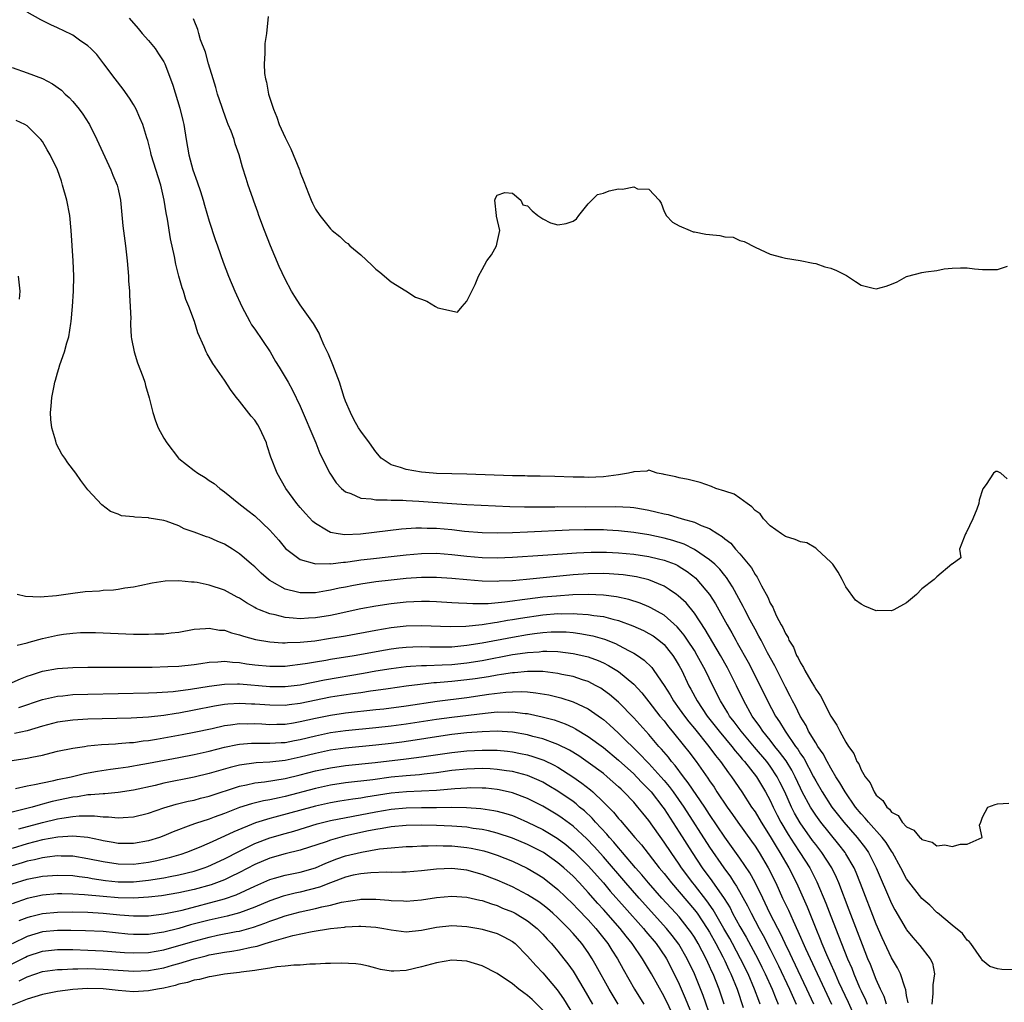
# Model space of a CAD drawing. Units: inches. Extents: x 2568000 to 2571000, y 1506000 to 1509000.
# Drawn here: x 2568936 to 2569066, y 1506703 to 1506833 of the extents above; entities that cross this region are included whole.
import ezdxf

# ---------------------------------------------------------------- set-up
doc = ezdxf.new("R2010")
doc.units = ezdxf.units.IN
doc.header["$MEASUREMENT"] = 0
doc.layers.add('LD25681506_2ft', color=80, linetype='Continuous')

msp = doc.modelspace()

# ---------------------------------------------------------------- linework, layer by layer
at = {"layer": 'LD25681506_2ft'}
for points, elevation in [([(2569067, 1506707.54), (2569065.57, 1506707.57), (2569065, 1506707.67), (2569063.97, 1506707.97), (2569063, 1506708.79), (2569062.91, 1506708.91), (2569062.89, 1506709), (2569061.48, 1506711), (2569061.26, 1506711.26), (2569061, 1506711.45), (2569060.35, 1506712.35), (2569059, 1506713.41), (2569057.06, 1506715.06), (2569057, 1506715.1), (2569056.05, 1506716.05), (2569055, 1506716.95), (2569053, 1506719.55), (2569052.25, 1506721), (2569051.13, 1506723), (2569051, 1506723.18), (2569050.31, 1506724.31), (2569049.77, 1506725), (2569047.96, 1506727), (2569047.54, 1506727.54), (2569047, 1506728.09), (2569046.26, 1506729), (2569044.88, 1506731), (2569044.2, 1506732.2), (2569043.68, 1506733), (2569043, 1506734.13), (2569042.52, 1506735), (2569042, 1506736), (2569041.29, 1506737), (2569041, 1506737.46), (2569040.07, 1506739), (2569039.73, 1506739.73), (2569038.94, 1506741), (2569038.32, 1506742.32), (2569037.94, 1506743), (2569037.63, 1506743.63), (2569037, 1506744.79), (2569035.6, 1506747.6), (2569034.66, 1506749.34), (2569033.79, 1506751), (2569033.52, 1506751.52), (2569033, 1506752.45), (2569032.37, 1506753.63), (2569031.66, 1506755), (2569031.45, 1506755.45), (2569030.03, 1506758.03), (2569029.24, 1506759.24), (2569029, 1506759.52), (2569028.35, 1506760.35), (2569027.69, 1506761), (2569027, 1506761.6), (2569025, 1506762.95), (2569023.64, 1506763.64), (2569022.14, 1506764.14), (2569021, 1506764.46), (2569019, 1506764.88), (2569017, 1506765.2), (2569015, 1506765.42), (2569013.51, 1506765.51), (2569013, 1506765.53), (2569010.45, 1506765.55), (2569008.49, 1506765.51), (2569003, 1506765.24), (2569001, 1506765.16), (2568999, 1506765.1), (2568997, 1506765.14), (2568994.66, 1506765.34), (2568993, 1506765.54), (2568991, 1506765.72), (2568989.73, 1506765.73), (2568989, 1506765.76), (2568988.25, 1506765.75), (2568986.38, 1506765.62), (2568984.58, 1506765.42), (2568980.96, 1506764.96), (2568978.87, 1506764.87), (2568977.99, 1506765), (2568977, 1506765.18), (2568976.49, 1506765.51), (2568975, 1506766.37), (2568974.65, 1506766.65), (2568973.69, 1506767.69), (2568973, 1506768.49), (2568972.57, 1506769), (2568971.11, 1506771), (2568969.96, 1506773), (2568969.14, 1506775.14), (2568968.64, 1506776.64), (2568968.54, 1506777), (2568967.65, 1506779), (2568967.41, 1506779.41), (2568967, 1506780), (2568966.55, 1506780.55), (2568965, 1506782.52), (2568964.58, 1506783), (2568963.9, 1506783.9), (2568963, 1506785.27), (2568961.48, 1506787.48), (2568961, 1506788.31), (2568960.73, 1506788.73), (2568960.59, 1506789), (2568960.33, 1506789.67), (2568959.51, 1506791.51), (2568959.06, 1506793), (2568958.32, 1506795), (2568957.93, 1506795.93), (2568957.59, 1506797), (2568957.43, 1506797.43), (2568956.99, 1506799), (2568956.59, 1506800.59), (2568956.4, 1506801.6), (2568955.9, 1506803.9), (2568955.49, 1506806.51), (2568955.34, 1506807.34), (2568955.08, 1506809), (2568954.62, 1506811), (2568953.36, 1506815), (2568953.3, 1506815.3), (2568952.89, 1506816.89), (2568952.77, 1506817.23), (2568952.24, 1506819), (2568951.87, 1506819.87), (2568951.36, 1506821), (2568951, 1506821.64), (2568950.47, 1506822.47), (2568949.64, 1506823.64), (2568948.58, 1506825), (2568947.12, 1506827), (2568946.19, 1506828.19), (2568945.39, 1506829), (2568945, 1506829.36), (2568943.89, 1506830.11), (2568943, 1506830.74), (2568942.83, 1506830.83), (2568941, 1506831.73), (2568940.12, 1506832.12), (2568938.79, 1506832.79), (2568937, 1506833.8)], 10096), ([(2568950.45, 1506833), (2568951.64, 1506831.64), (2568952.14, 1506831), (2568953, 1506830.04), (2568953.85, 1506829), (2568954.32, 1506828.32), (2568955, 1506827.26), (2568955.14, 1506827), (2568955.91, 1506825), (2568956.19, 1506824.19), (2568957.13, 1506821.13), (2568957.53, 1506819.53), (2568957.64, 1506819), (2568957.95, 1506817), (2568958.3, 1506815), (2568958.86, 1506813), (2568959.43, 1506811.43), (2568959.85, 1506810.15), (2568960.21, 1506809), (2568960.37, 1506808.37), (2568961, 1506806.26), (2568961.8, 1506803.8), (2568962.09, 1506803), (2568962.83, 1506800.83), (2568963.55, 1506799), (2568964.39, 1506797), (2568965.29, 1506795), (2568966.35, 1506793), (2568966.58, 1506792.58), (2568967, 1506791.99), (2568969.02, 1506789), (2568969.76, 1506787.76), (2568970.24, 1506787), (2568971.41, 1506785), (2568971.98, 1506783.98), (2568973, 1506781.86), (2568975.05, 1506777), (2568975.61, 1506775.61), (2568976.9, 1506773), (2568977.76, 1506771.76), (2568978.44, 1506771), (2568979, 1506770.54), (2568979.68, 1506770.32), (2568981, 1506769.71), (2568982.36, 1506769.64), (2568983, 1506769.49), (2568984.49, 1506769.51), (2568985, 1506769.45), (2568986.56, 1506769.44), (2568987, 1506769.41), (2568988.66, 1506769.34), (2568993, 1506769), (2568995, 1506768.88), (2569000.64, 1506768.64), (2569002.59, 1506768.59), (2569004.57, 1506768.57), (2569006.59, 1506768.59), (2569007, 1506768.6), (2569010.58, 1506768.58), (2569014.61, 1506768.61), (2569016.52, 1506768.52), (2569017, 1506768.47), (2569018.27, 1506768.27), (2569019, 1506768.13), (2569019.93, 1506767.93), (2569021, 1506767.66), (2569021.55, 1506767.55), (2569023.4, 1506767), (2569025, 1506766.54), (2569025.89, 1506766.11), (2569027, 1506765.7), (2569028.08, 1506765), (2569028.67, 1506764.67), (2569029, 1506764.36), (2569029.79, 1506763.79), (2569030.42, 1506763), (2569031, 1506762.38), (2569032.53, 1506760.53), (2569033, 1506759.66), (2569033.3, 1506759.3), (2569033.85, 1506758.15), (2569034.68, 1506756.68), (2569035, 1506755.89), (2569035.35, 1506755.35), (2569035.47, 1506755), (2569035.83, 1506754.17), (2569036.45, 1506753), (2569036.66, 1506752.66), (2569037, 1506751.86), (2569037.35, 1506751.35), (2569037.46, 1506751), (2569038.06, 1506750.06), (2569038.49, 1506749), (2569038.68, 1506748.68), (2569039, 1506747.99), (2569039.41, 1506747.41), (2569039.59, 1506747), (2569040.36, 1506745.64), (2569040.84, 1506744.84), (2569041, 1506744.53), (2569041.64, 1506743.64), (2569043, 1506740.97), (2569043.8, 1506739.8), (2569044.2, 1506739), (2569045, 1506737.54), (2569045.34, 1506737), (2569046.05, 1506736.05), (2569046.45, 1506735), (2569046.68, 1506734.68), (2569047, 1506733.89), (2569047.52, 1506733), (2569048.18, 1506732.18), (2569048.7, 1506731), (2569049, 1506730.57), (2569049.88, 1506729.88), (2569050.38, 1506729), (2569050.73, 1506728.73), (2569051, 1506728.34), (2569051.87, 1506727.87), (2569052.42, 1506727), (2569053, 1506726.37), (2569053.94, 1506725.94), (2569054.73, 1506725), (2569054.88, 1506724.88), (2569055, 1506724.72), (2569056.37, 1506724.37), (2569057, 1506723.9), (2569058.02, 1506724.02), (2569059, 1506723.81), (2569060.11, 1506724.11), (2569061, 1506724.09), (2569062.95, 1506725), (2569062.63, 1506726.63), (2569062.79, 1506727), (2569063, 1506727.66), (2569063.73, 1506729), (2569064.66, 1506729.34), (2569065, 1506729.42), (2569066.47, 1506729.53)], 10094), ([(2569066.25, 1506772.25), (2569065.44, 1506773), (2569065, 1506773.22), (2569064.78, 1506773.22), (2569064.44, 1506773), (2569063.51, 1506771.51), (2569063.06, 1506770.94), (2569062.55, 1506769.45), (2569062.52, 1506769), (2569062.28, 1506768.28), (2569061.73, 1506767), (2569060.84, 1506765.16), (2569060.78, 1506765), (2569060.59, 1506764.59), (2569059.97, 1506763), (2569060.15, 1506761.85), (2569059, 1506761.04), (2569058.98, 1506761), (2569057, 1506759.35), (2569056.63, 1506759), (2569055, 1506757.75), (2569054.31, 1506757), (2569053, 1506755.93), (2569051.3, 1506755), (2569051, 1506754.88), (2569049.11, 1506754.89), (2569049, 1506754.88), (2569047.49, 1506755.49), (2569047, 1506755.74), (2569046.27, 1506756.27), (2569045, 1506758.04), (2569044.5, 1506759), (2569043.98, 1506759.98), (2569043.28, 1506761), (2569043, 1506761.29), (2569041.15, 1506763), (2569041.08, 1506763.08), (2569041, 1506763.11), (2569039.82, 1506763.82), (2569039, 1506763.97), (2569038.29, 1506764.29), (2569037, 1506764.66), (2569036.48, 1506765), (2569035, 1506766.06), (2569034.1, 1506767), (2569033.67, 1506767.67), (2569033, 1506768.11), (2569032.59, 1506768.59), (2569031.95, 1506769), (2569031, 1506769.7), (2569030.23, 1506770.23), (2569029, 1506770.65), (2569027.84, 1506771), (2569027.28, 1506771.28), (2569025.78, 1506771.78), (2569024.18, 1506772.18), (2569023, 1506772.38), (2569022.54, 1506772.54), (2569021, 1506772.83), (2569020.88, 1506772.88), (2569020.11, 1506773), (2569019, 1506773.39), (2569018.74, 1506773.26), (2569017, 1506773.21), (2569016.86, 1506773.14), (2569016.3, 1506773), (2569015, 1506772.81), (2569013, 1506772.54), (2569011, 1506772.46), (2569010.48, 1506772.48), (2569009, 1506772.5), (2569006.59, 1506772.59), (2569004.64, 1506772.64), (2569003, 1506772.63), (2569002.65, 1506772.65), (2569001, 1506772.66), (2568995, 1506772.89), (2568993, 1506772.92), (2568991, 1506772.97), (2568990.54, 1506773), (2568989, 1506773.15), (2568987, 1506773.49), (2568986.23, 1506773.77), (2568985, 1506774.13), (2568983.7, 1506775), (2568983, 1506775.82), (2568982.15, 1506777), (2568981, 1506778.54), (2568980.69, 1506779), (2568980.09, 1506780.09), (2568979.62, 1506781), (2568979, 1506782.49), (2568978.82, 1506783), (2568978.18, 1506785), (2568977.32, 1506787.32), (2568976.72, 1506788.72), (2568976.17, 1506789.83), (2568975.66, 1506791), (2568975.49, 1506791.49), (2568974.75, 1506792.75), (2568973, 1506795.19), (2568972.29, 1506796.29), (2568971.86, 1506797), (2568971, 1506798.58), (2568970.25, 1506800.25), (2568969.08, 1506803), (2568968.29, 1506805), (2568967.54, 1506807), (2568967.41, 1506807.41), (2568966.89, 1506808.89), (2568966.74, 1506809.26), (2568966.13, 1506811), (2568965.88, 1506811.88), (2568965.37, 1506813.37), (2568964.96, 1506815), (2568964.44, 1506816.44), (2568964.3, 1506817), (2568963.91, 1506818.09), (2568963.52, 1506819), (2568963.35, 1506819.35), (2568962.82, 1506820.82), (2568962.66, 1506821.34), (2568962.11, 1506823), (2568961.86, 1506823.86), (2568961.5, 1506825), (2568960.91, 1506827), (2568960.52, 1506828.52), (2568959.87, 1506830.13), (2568959.62, 1506831), (2568959.52, 1506831.52), (2568959, 1506832.69), (2568958.92, 1506832.92)], 10092), ([(2568968.79, 1506833.21), (2568968.54, 1506831), (2568968.35, 1506829.65), (2568968.32, 1506829), (2568968.35, 1506828.35), (2568968.24, 1506827), (2568968.31, 1506825.69), (2568968.42, 1506825), (2568968.55, 1506824.55), (2568968.83, 1506823), (2568969.46, 1506821), (2568969.93, 1506819.93), (2568970.23, 1506819), (2568971, 1506817.26), (2568971.78, 1506815.78), (2568972.89, 1506813), (2568973, 1506812.66), (2568973.46, 1506811.46), (2568974.11, 1506809.89), (2568974.44, 1506809), (2568974.61, 1506808.61), (2568975, 1506807.82), (2568975.58, 1506807), (2568977, 1506805.21), (2568977.24, 1506805), (2568978.21, 1506804.21), (2568979, 1506803.48), (2568979.29, 1506803.29), (2568979.56, 1506803), (2568981, 1506801.78), (2568982.46, 1506800.46), (2568983, 1506799.93), (2568983.52, 1506799.52), (2568985, 1506798.22), (2568986.94, 1506797.06), (2568988.22, 1506796.22), (2568989, 1506795.94), (2568989.71, 1506795.71), (2568990.85, 1506795), (2568991.17, 1506794.83), (2568993.75, 1506794.25), (2568994.36, 1506795), (2568995, 1506795.69), (2568995.66, 1506797), (2568996.09, 1506797.91), (2568996.53, 1506799), (2568997, 1506799.88), (2568997.63, 1506801), (2568998.22, 1506801.78), (2568998.89, 1506803), (2568999, 1506803.41), (2568999.34, 1506805), (2568998.9, 1506806.9), (2568998.91, 1506807), (2568998.68, 1506809), (2568998.75, 1506809.25), (2568999, 1506809.65), (2568999.99, 1506810.01), (2569001, 1506809.91), (2569002.12, 1506809), (2569002.39, 1506808.39), (2569003, 1506808.25), (2569003.6, 1506807.6), (2569004.36, 1506807), (2569005, 1506806.53), (2569006.03, 1506806.03), (2569007, 1506805.75), (2569008.09, 1506805.91), (2569009, 1506806.25), (2569009.46, 1506806.54), (2569009.77, 1506807), (2569011, 1506808.52), (2569011.46, 1506809), (2569012.24, 1506809.75), (2569013, 1506809.95), (2569013.78, 1506810.22), (2569015, 1506810.49), (2569015.54, 1506810.46), (2569017, 1506810.75), (2569017.49, 1506810.51), (2569019, 1506810.44), (2569020.34, 1506809), (2569020.61, 1506808.61), (2569021, 1506807.53), (2569021.19, 1506807.19), (2569021.26, 1506807), (2569022.1, 1506806.1), (2569023, 1506805.62), (2569024.46, 1506805), (2569024.85, 1506804.85), (2569025, 1506804.85), (2569026.53, 1506804.53), (2569027, 1506804.47), (2569028.36, 1506804.36), (2569029, 1506804.16), (2569030.12, 1506804.12), (2569031, 1506803.69), (2569031.57, 1506803.57), (2569033, 1506802.79), (2569035, 1506801.87), (2569036.5, 1506801.5), (2569037, 1506801.34), (2569038.95, 1506801.05), (2569040.68, 1506800.68), (2569041, 1506800.66), (2569042.23, 1506800.23), (2569043, 1506800.06), (2569043.74, 1506799.74), (2569045.07, 1506799.07), (2569046.26, 1506798.27), (2569047, 1506797.81), (2569048.6, 1506797.4), (2569049, 1506797.31), (2569050.32, 1506797.68), (2569051, 1506797.93), (2569051.76, 1506798.24), (2569053, 1506798.95), (2569053.16, 1506799), (2569055, 1506799.45), (2569055.55, 1506799.55), (2569057, 1506799.74), (2569057.95, 1506799.95), (2569059, 1506800.06), (2569060.1, 1506800.1), (2569061, 1506800.09), (2569061.94, 1506799.94), (2569063, 1506799.85), (2569063.88, 1506799.88), (2569065, 1506799.85), (2569066.32, 1506800.32)], 10090), ([(2568935, 1506826.48), (2568937, 1506825.8), (2568939, 1506825.03), (2568940.34, 1506824.34), (2568941.51, 1506823.51), (2568942.02, 1506823), (2568942.54, 1506822.54), (2568943, 1506822.02), (2568943.85, 1506821), (2568944.33, 1506820.33), (2568945.12, 1506819.12), (2568945.19, 1506819), (2568946.18, 1506817), (2568946.42, 1506816.42), (2568948.02, 1506813), (2568948.29, 1506812.29), (2568948.87, 1506811), (2568949, 1506810.45), (2568949.29, 1506809), (2568949.62, 1506805.62), (2568949.94, 1506803), (2568950.16, 1506801), (2568950.34, 1506799), (2568950.37, 1506798.37), (2568950.49, 1506797), (2568950.48, 1506796.48), (2568950.59, 1506795), (2568950.64, 1506793.36), (2568950.61, 1506793), (2568950.61, 1506792.61), (2568950.69, 1506791), (2568950.73, 1506790.73), (2568951.08, 1506789), (2568951.56, 1506787.56), (2568952.23, 1506785.77), (2568952.49, 1506785), (2568952.59, 1506784.59), (2568953.07, 1506782.93), (2568953.55, 1506781), (2568953.91, 1506779.91), (2568954.26, 1506779), (2568955, 1506777.65), (2568955.39, 1506777), (2568956.93, 1506775), (2568957, 1506774.94), (2568959, 1506773.38), (2568959.52, 1506773), (2568960.46, 1506772.46), (2568961, 1506772.07), (2568961.64, 1506771.64), (2568962.38, 1506771), (2568963, 1506770.57), (2568964.89, 1506769), (2568966.1, 1506768.1), (2568967, 1506767.4), (2568969, 1506765.51), (2568970.17, 1506764.17), (2568971.08, 1506763.08), (2568973, 1506761.63), (2568974.89, 1506761.11), (2568975, 1506761.07), (2568976.91, 1506761.09), (2568977, 1506761.07), (2568978.7, 1506761.3), (2568979, 1506761.3), (2568980.48, 1506761.52), (2568981, 1506761.57), (2568982.27, 1506761.73), (2568985, 1506762.05), (2568987, 1506762.27), (2568989, 1506762.43), (2568991, 1506762.45), (2568993, 1506762.31), (2568995, 1506762.07), (2568997, 1506761.89), (2568999, 1506761.86), (2569001, 1506761.94), (2569005, 1506762.2), (2569007.6, 1506762.4), (2569009.47, 1506762.53), (2569011.4, 1506762.6), (2569013, 1506762.61), (2569013.41, 1506762.59), (2569015, 1506762.51), (2569017, 1506762.33), (2569019, 1506762.04), (2569020.27, 1506761.73), (2569021, 1506761.56), (2569022.45, 1506761), (2569022.83, 1506760.83), (2569023, 1506760.73), (2569024.05, 1506760.05), (2569025.17, 1506759.17), (2569025.34, 1506759), (2569027, 1506757), (2569027.78, 1506755.78), (2569029.34, 1506753), (2569029.95, 1506751.95), (2569030.46, 1506751), (2569030.66, 1506750.66), (2569032.09, 1506748.09), (2569033.66, 1506745), (2569034.64, 1506743), (2569035.71, 1506741), (2569036.24, 1506740.24), (2569036.96, 1506739), (2569038.35, 1506737), (2569038.63, 1506736.63), (2569039, 1506736.02), (2569039.43, 1506735.43), (2569040.73, 1506733), (2569041, 1506732.47), (2569041.84, 1506731), (2569043.15, 1506729), (2569044.71, 1506727), (2569046.47, 1506725), (2569047.58, 1506723.58), (2569047.98, 1506723), (2569049, 1506721), (2569051, 1506716.28), (2569051.44, 1506715.44), (2569052.92, 1506712.92), (2569053, 1506712.79), (2569053.81, 1506711.81), (2569054.74, 1506710.74), (2569056.11, 1506709), (2569056.41, 1506708.41), (2569056.67, 1506707), (2569056.44, 1506705.56), (2569056.46, 1506705), (2569056.44, 1506704.44), (2569056.32, 1506703)], 10098), ([(2569053.18, 1506703.18), (2569053, 1506704.15), (2569052.89, 1506704.89), (2569052.74, 1506705.26), (2569052.2, 1506707), (2569051.79, 1506707.79), (2569051, 1506709.1), (2569049.77, 1506711.77), (2569049, 1506713.55), (2569046.92, 1506718.92), (2569046.35, 1506720.35), (2569046.06, 1506721), (2569045, 1506722.85), (2569044.91, 1506723), (2569044.07, 1506724.07), (2569041.69, 1506727), (2569041, 1506727.94), (2569040.57, 1506728.57), (2569040.31, 1506729), (2569039.23, 1506731), (2569039, 1506731.47), (2569038.3, 1506733), (2569037.86, 1506733.86), (2569037.1, 1506735.1), (2569036.25, 1506736.25), (2569035.63, 1506737), (2569035, 1506737.83), (2569034.04, 1506739), (2569033.63, 1506739.63), (2569032.64, 1506741), (2569031.51, 1506743), (2569030.54, 1506745), (2569029.35, 1506747.35), (2569028.43, 1506749), (2569026.42, 1506752.42), (2569025, 1506754.54), (2569023.9, 1506755.9), (2569022.86, 1506756.86), (2569022.64, 1506757), (2569021.69, 1506757.69), (2569021, 1506758.1), (2569019, 1506758.96), (2569017.35, 1506759.35), (2569015.61, 1506759.61), (2569015, 1506759.67), (2569013.76, 1506759.76), (2569013, 1506759.79), (2569011, 1506759.76), (2569009, 1506759.62), (2569002.87, 1506759), (2569001, 1506758.84), (2568999.24, 1506758.76), (2568999, 1506758.73), (2568997, 1506758.76), (2568995, 1506758.94), (2568993, 1506759.15), (2568991, 1506759.28), (2568989, 1506759.26), (2568987, 1506759.13), (2568985, 1506758.92), (2568983, 1506758.68), (2568981, 1506758.37), (2568979.83, 1506758.17), (2568979, 1506757.99), (2568978.16, 1506757.84), (2568977, 1506757.57), (2568976.49, 1506757.51), (2568975, 1506757.25), (2568973.23, 1506757.23), (2568973, 1506757.24), (2568972.65, 1506757.35), (2568971, 1506757.74), (2568969.29, 1506758.71), (2568969, 1506758.86), (2568968.81, 1506759), (2568967.85, 1506759.85), (2568967, 1506760.68), (2568966.6, 1506761), (2568965, 1506762.4), (2568964.09, 1506763), (2568963, 1506763.67), (2568962.05, 1506764.05), (2568961, 1506764.54), (2568960.63, 1506764.63), (2568959, 1506765.26), (2568957.69, 1506765.69), (2568957, 1506766.06), (2568955.32, 1506766.68), (2568955, 1506766.77), (2568953.09, 1506767.09), (2568953, 1506767.12), (2568951.21, 1506767.21), (2568951, 1506767.28), (2568949.41, 1506767.41), (2568949, 1506767.61), (2568947.96, 1506767.96), (2568946.84, 1506768.84), (2568945, 1506770.84), (2568944.05, 1506772.05), (2568943.42, 1506773), (2568942.36, 1506774.36), (2568941.96, 1506775), (2568941.54, 1506775.54), (2568940.84, 1506776.84), (2568940.75, 1506777.25), (2568940.25, 1506779), (2568940.11, 1506780.11), (2568940.07, 1506781), (2568940.17, 1506781.83), (2568940.24, 1506783), (2568940.54, 1506784.54), (2568940.65, 1506785), (2568940.74, 1506785.26), (2568941, 1506786.26), (2568941.18, 1506786.82), (2568941.31, 1506787.31), (2568941.93, 1506789), (2568942.2, 1506790.2), (2568942.47, 1506791), (2568942.73, 1506792.73), (2568942.79, 1506793), (2568942.98, 1506795), (2568943.11, 1506797), (2568943.12, 1506799), (2568943.04, 1506801), (2568942.81, 1506805), (2568942.61, 1506807), (2568942.21, 1506809), (2568941.66, 1506811), (2568941.5, 1506811.5), (2568940.99, 1506812.99), (2568940, 1506815), (2568939.64, 1506815.64), (2568939, 1506816.73), (2568938.79, 1506817), (2568937, 1506818.8), (2568936.68, 1506819), (2568935.53, 1506819.53)], 10100), ([(2568935.96, 1506795.96), (2568936.06, 1506797), (2568935.83, 1506799)], 10102), ([(2569050.36, 1506703), (2569050.04, 1506704.04), (2569049.57, 1506705), (2569049, 1506706.28), (2569048.23, 1506708.23), (2569047.9, 1506709), (2569047.17, 1506710.83), (2569045.42, 1506715.42), (2569044.04, 1506719), (2569043.73, 1506719.73), (2569043.11, 1506721), (2569041.83, 1506723), (2569041, 1506724.06), (2569040.6, 1506724.6), (2569038.94, 1506726.94), (2569038.21, 1506728.21), (2569037.82, 1506729), (2569036.92, 1506731), (2569036.29, 1506732.29), (2569035.92, 1506733), (2569035, 1506734.4), (2569034.54, 1506735), (2569032.91, 1506736.91), (2569031.15, 1506739), (2569030.24, 1506740.24), (2569029.65, 1506741), (2569029.42, 1506741.42), (2569028.43, 1506743), (2569027.42, 1506745), (2569026.46, 1506747), (2569025.38, 1506749), (2569025, 1506749.62), (2569024.1, 1506751), (2569023.66, 1506751.66), (2569023, 1506752.46), (2569022.75, 1506752.75), (2569021, 1506754.28), (2569019.26, 1506755.26), (2569019, 1506755.39), (2569017.87, 1506755.87), (2569016.37, 1506756.37), (2569014.73, 1506756.73), (2569013, 1506756.95), (2569011, 1506757.03), (2569008.97, 1506756.97), (2569006.82, 1506756.82), (2569005, 1506756.65), (2569003, 1506756.41), (2569002.3, 1506756.3), (2569001, 1506756.14), (2569000, 1506756), (2568997.81, 1506755.81), (2568995.77, 1506755.77), (2568995, 1506755.82), (2568993.87, 1506755.87), (2568993, 1506755.94), (2568991, 1506756.05), (2568990.08, 1506756.08), (2568989, 1506756.09), (2568987, 1506755.99), (2568985, 1506755.79), (2568983, 1506755.49), (2568981, 1506755.11), (2568977.63, 1506754.37), (2568977, 1506754.25), (2568975, 1506753.93), (2568974.11, 1506753.89), (2568973, 1506753.8), (2568972.09, 1506753.91), (2568971, 1506753.97), (2568969.68, 1506754.32), (2568969, 1506754.45), (2568967.62, 1506755), (2568967.19, 1506755.19), (2568967, 1506755.31), (2568965.91, 1506755.91), (2568965, 1506756.52), (2568964.68, 1506756.68), (2568963, 1506757.58), (2568961, 1506758.26), (2568959.41, 1506758.59), (2568959, 1506758.65), (2568958.65, 1506758.65), (2568957, 1506758.83), (2568955.21, 1506758.79), (2568953.47, 1506758.53), (2568951.84, 1506758.16), (2568951, 1506758), (2568949.85, 1506757.85), (2568949, 1506757.69), (2568948.39, 1506757.61), (2568947, 1506757.53), (2568946.52, 1506757.48), (2568944.64, 1506757.36), (2568943, 1506757.15), (2568940.86, 1506756.86), (2568938.68, 1506756.68), (2568936.76, 1506756.76), (2568935.65, 1506757)], 10102), ([(2568935.65, 1506750.35), (2568937, 1506750.66), (2568937.25, 1506750.75), (2568939, 1506751.2), (2568941, 1506751.66), (2568941.79, 1506751.79), (2568943, 1506751.94), (2568944, 1506752), (2568945, 1506752.02), (2568945.99, 1506751.99), (2568949, 1506751.86), (2568951, 1506751.79), (2568951.8, 1506751.8), (2568953, 1506751.77), (2568953.82, 1506751.82), (2568955, 1506751.84), (2568955.98, 1506751.98), (2568957, 1506752.07), (2568959, 1506752.43), (2568960.52, 1506752.52), (2568961, 1506752.59), (2568962.34, 1506752.34), (2568963, 1506752.3), (2568963.96, 1506751.96), (2568965, 1506751.72), (2568965.52, 1506751.52), (2568967.1, 1506751.1), (2568969, 1506750.78), (2568970.65, 1506750.65), (2568971, 1506750.66), (2568971.31, 1506750.69), (2568973, 1506750.72), (2568974.93, 1506750.93), (2568977, 1506751.25), (2568979, 1506751.59), (2568983, 1506752.34), (2568985, 1506752.67), (2568987, 1506752.88), (2568989, 1506752.93), (2568992.8, 1506752.8), (2568994.86, 1506752.86), (2568997, 1506753.08), (2568998.65, 1506753.35), (2568999, 1506753.38), (2569000.36, 1506753.64), (2569001, 1506753.72), (2569002.08, 1506753.92), (2569005, 1506754.35), (2569007, 1506754.51), (2569007.51, 1506754.49), (2569009, 1506754.52), (2569009.54, 1506754.46), (2569011, 1506754.39), (2569011.75, 1506754.25), (2569013, 1506754.1), (2569014.25, 1506753.75), (2569015, 1506753.58), (2569016.89, 1506752.9), (2569018.27, 1506752.27), (2569019, 1506751.9), (2569019.55, 1506751.55), (2569020.31, 1506751), (2569021, 1506750.41), (2569021.65, 1506749.65), (2569022.15, 1506749), (2569022.48, 1506748.48), (2569023, 1506747.61), (2569023.33, 1506747), (2569024.27, 1506745), (2569024.54, 1506744.54), (2569025.35, 1506743), (2569026.7, 1506741), (2569028.26, 1506739), (2569029.93, 1506737), (2569030.39, 1506736.39), (2569031, 1506735.71), (2569031.32, 1506735.32), (2569031.6, 1506735), (2569033.19, 1506733), (2569034.39, 1506731), (2569035, 1506729.87), (2569035.39, 1506729), (2569035.93, 1506727.93), (2569036.42, 1506727), (2569037.38, 1506725.38), (2569038.15, 1506724.15), (2569038.92, 1506723), (2569040.21, 1506721), (2569041.16, 1506719.16), (2569042.34, 1506716.34), (2569043, 1506714.61), (2569044.02, 1506712.02), (2569044.41, 1506711), (2569045.2, 1506709), (2569045.75, 1506707.75), (2569046.04, 1506707), (2569046.8, 1506705.2), (2569047, 1506704.75), (2569047.57, 1506703.57), (2569047.79, 1506703)], 10104), ([(2568935, 1506745.4), (2568936.11, 1506745.89), (2568937, 1506746.25), (2568937.55, 1506746.45), (2568939, 1506746.9), (2568941, 1506747.26), (2568943, 1506747.39), (2568945, 1506747.42), (2568951.44, 1506747.44), (2568953.46, 1506747.46), (2568955.52, 1506747.52), (2568957, 1506747.58), (2568959, 1506747.79), (2568959.91, 1506747.91), (2568961, 1506748.08), (2568962.13, 1506748.13), (2568963, 1506748.21), (2568964.09, 1506748.09), (2568965, 1506748.05), (2568965.9, 1506747.9), (2568967, 1506747.76), (2568969, 1506747.56), (2568971, 1506747.59), (2568971.65, 1506747.65), (2568973, 1506747.82), (2568973.96, 1506747.96), (2568975, 1506748.16), (2568976.38, 1506748.38), (2568977, 1506748.5), (2568980.1, 1506749), (2568984.27, 1506749.73), (2568985, 1506749.85), (2568986.02, 1506749.98), (2568987, 1506750.09), (2568987.87, 1506750.13), (2568989, 1506750.16), (2568990.12, 1506750.12), (2568991, 1506750.11), (2568991.87, 1506750.13), (2568993, 1506750.13), (2568993.78, 1506750.22), (2568995, 1506750.33), (2568997, 1506750.65), (2569001, 1506751.4), (2569003, 1506751.76), (2569003.89, 1506751.89), (2569005, 1506752.03), (2569006.1, 1506752.1), (2569007, 1506752.12), (2569008.08, 1506752.08), (2569009, 1506752.01), (2569009.9, 1506751.9), (2569011.59, 1506751.59), (2569013.14, 1506751.14), (2569014.58, 1506750.58), (2569015, 1506750.36), (2569016.4, 1506749.6), (2569017, 1506749.3), (2569017.48, 1506749), (2569018.38, 1506748.38), (2569019.38, 1506747.38), (2569019.66, 1506747), (2569021, 1506745.02), (2569021.79, 1506743.79), (2569022.24, 1506743), (2569023, 1506741.96), (2569023.68, 1506741), (2569024.25, 1506740.25), (2569025, 1506739.36), (2569026.92, 1506737), (2569027.8, 1506735.8), (2569028.45, 1506735), (2569029.5, 1506733.5), (2569029.89, 1506733), (2569031.25, 1506731), (2569032.55, 1506729), (2569033, 1506728.35), (2569033.8, 1506727), (2569035, 1506725.11), (2569035.78, 1506723.78), (2569036.27, 1506723), (2569037.44, 1506721), (2569038.46, 1506719), (2569038.63, 1506718.63), (2569039.86, 1506715.86), (2569041.01, 1506713), (2569041.6, 1506711.6), (2569041.83, 1506711), (2569042.42, 1506709.58), (2569043, 1506708.28), (2569043.41, 1506707.41), (2569043.57, 1506707), (2569044.03, 1506705.97), (2569045.28, 1506703.28), (2569046.28, 1506701)], 10106), ([(2568935.89, 1506742.11), (2568939, 1506743.18), (2568941, 1506743.63), (2568941.68, 1506743.68), (2568943, 1506743.82), (2568945, 1506743.89), (2568953, 1506744.06), (2568954.1, 1506744.1), (2568956.24, 1506744.24), (2568958.53, 1506744.53), (2568961, 1506744.95), (2568963, 1506745.22), (2568964.75, 1506745.25), (2568965, 1506745.24), (2568969, 1506744.89), (2568971, 1506744.87), (2568973, 1506745.1), (2568976.22, 1506745.78), (2568981.36, 1506746.64), (2568983, 1506746.94), (2568985, 1506747.28), (2568987, 1506747.54), (2568987.56, 1506747.56), (2568989, 1506747.68), (2568989.68, 1506747.67), (2568991.75, 1506747.75), (2568993, 1506747.81), (2568995, 1506748.02), (2568997, 1506748.34), (2569001, 1506749.09), (2569002.68, 1506749.32), (2569003, 1506749.38), (2569004.53, 1506749.47), (2569005, 1506749.54), (2569005.55, 1506749.55), (2569007, 1506749.49), (2569009, 1506749.25), (2569009.21, 1506749.21), (2569011, 1506748.8), (2569012.31, 1506748.31), (2569013, 1506748), (2569013.67, 1506747.67), (2569015, 1506746.85), (2569017, 1506745.19), (2569018.05, 1506744.05), (2569019, 1506742.88), (2569020.46, 1506741), (2569021, 1506740.35), (2569021.59, 1506739.59), (2569022.08, 1506739), (2569023.7, 1506737), (2569024.27, 1506736.27), (2569025.22, 1506735), (2569026.79, 1506732.79), (2569027, 1506732.46), (2569027.61, 1506731.61), (2569027.98, 1506731), (2569029.31, 1506729), (2569030.02, 1506728.02), (2569030.73, 1506727), (2569032.52, 1506724.52), (2569033, 1506723.83), (2569033.53, 1506723), (2569034.74, 1506721), (2569035.74, 1506719), (2569036.64, 1506717), (2569037.4, 1506715.4), (2569038.01, 1506713.99), (2569038.65, 1506712.65), (2569039.65, 1506710.35), (2569043.07, 1506703)], 10108), ([(2569040.74, 1506703), (2569039.84, 1506705), (2569037.94, 1506709), (2569037.65, 1506709.65), (2569036.98, 1506711), (2569036.35, 1506712.35), (2569036, 1506713), (2569034.97, 1506715), (2569034.34, 1506716.34), (2569034.01, 1506717), (2569033.03, 1506719.03), (2569032.32, 1506720.32), (2569031, 1506722.27), (2569029, 1506725.04), (2569027, 1506728.03), (2569026.38, 1506729), (2569024.2, 1506732.2), (2569023.57, 1506733), (2569022.47, 1506734.47), (2569022, 1506735), (2569021.57, 1506735.57), (2569020.65, 1506736.65), (2569020.32, 1506737), (2569019, 1506738.55), (2569017, 1506740.78), (2569015, 1506742.81), (2569013.82, 1506743.82), (2569013, 1506744.43), (2569012.66, 1506744.66), (2569012.03, 1506745), (2569011, 1506745.53), (2569010.23, 1506745.77), (2569009, 1506746.2), (2569007.51, 1506746.49), (2569007, 1506746.61), (2569005, 1506746.85), (2569003, 1506746.88), (2569001.29, 1506746.71), (2569001, 1506746.7), (2568999.54, 1506746.46), (2568999, 1506746.4), (2568997.82, 1506746.18), (2568996.08, 1506745.92), (2568995, 1506745.77), (2568993, 1506745.55), (2568992.48, 1506745.52), (2568991, 1506745.38), (2568990.64, 1506745.36), (2568988.83, 1506745.17), (2568987, 1506744.94), (2568984.6, 1506744.6), (2568983, 1506744.35), (2568982.26, 1506744.26), (2568981, 1506744.06), (2568979.93, 1506743.93), (2568977.57, 1506743.57), (2568977, 1506743.48), (2568973, 1506742.63), (2568971.53, 1506742.47), (2568971, 1506742.39), (2568969, 1506742.41), (2568967, 1506742.57), (2568966.58, 1506742.58), (2568965, 1506742.66), (2568963.44, 1506742.56), (2568963, 1506742.51), (2568961.7, 1506742.3), (2568959, 1506741.75), (2568957, 1506741.38), (2568956.66, 1506741.34), (2568955, 1506741.06), (2568953, 1506740.84), (2568950.7, 1506740.7), (2568945, 1506740.57), (2568943, 1506740.46), (2568941, 1506740.2), (2568939, 1506739.68), (2568937, 1506739.06), (2568935.32, 1506738.68)], 10110), ([(2568935, 1506735.14), (2568937, 1506735.43), (2568937.58, 1506735.58), (2568939, 1506735.86), (2568940.15, 1506736.15), (2568941, 1506736.35), (2568943, 1506736.76), (2568944.54, 1506737), (2568944.94, 1506737.06), (2568946.77, 1506737.23), (2568948.65, 1506737.35), (2568949, 1506737.36), (2568950.5, 1506737.5), (2568951, 1506737.53), (2568952.29, 1506737.71), (2568953, 1506737.78), (2568954.04, 1506737.96), (2568955, 1506738.11), (2568957.44, 1506738.56), (2568959, 1506738.87), (2568961.37, 1506739.37), (2568963, 1506739.74), (2568963.83, 1506739.83), (2568965, 1506740.01), (2568965.99, 1506739.99), (2568967, 1506740.01), (2568967.95, 1506739.95), (2568969, 1506739.9), (2568969.91, 1506739.91), (2568971, 1506739.94), (2568972.1, 1506740.1), (2568973, 1506740.26), (2568975, 1506740.72), (2568977, 1506741.13), (2568979, 1506741.42), (2568983, 1506741.84), (2568984.04, 1506741.96), (2568987, 1506742.36), (2568991.05, 1506742.95), (2568995, 1506743.46), (2568997, 1506743.73), (2568997.87, 1506743.87), (2569000.15, 1506744.15), (2569001, 1506744.2), (2569002.22, 1506744.22), (2569003, 1506744.17), (2569004.07, 1506744.07), (2569005.78, 1506743.78), (2569007.39, 1506743.39), (2569009, 1506742.89), (2569011, 1506741.93), (2569012.73, 1506740.73), (2569013, 1506740.52), (2569013.82, 1506739.82), (2569015, 1506738.75), (2569017.9, 1506735.9), (2569018.74, 1506735), (2569019, 1506734.75), (2569020.58, 1506733), (2569021, 1506732.52), (2569021.69, 1506731.69), (2569022.2, 1506731), (2569023.62, 1506729), (2569027, 1506723.71), (2569028.87, 1506721), (2569029.78, 1506719.78), (2569030.26, 1506719), (2569030.57, 1506718.57), (2569031.99, 1506715.99), (2569032.47, 1506715), (2569033.54, 1506713), (2569034.07, 1506712.07), (2569035, 1506710.27), (2569036.08, 1506708.08), (2569037.54, 1506705), (2569038.42, 1506703)], 10112), ([(2568935.45, 1506731.45), (2568937, 1506731.81), (2568937.97, 1506731.97), (2568939, 1506732.2), (2568940.49, 1506732.49), (2568941, 1506732.62), (2568942.78, 1506733), (2568944.56, 1506733.44), (2568946.25, 1506733.75), (2568948, 1506734), (2568949, 1506734.12), (2568950.31, 1506734.31), (2568951, 1506734.42), (2568951.48, 1506734.52), (2568953, 1506734.78), (2568957, 1506735.53), (2568959, 1506735.91), (2568961, 1506736.36), (2568963, 1506736.89), (2568964.74, 1506737.26), (2568965, 1506737.3), (2568966.59, 1506737.41), (2568968.59, 1506737.41), (2568969, 1506737.4), (2568970.49, 1506737.51), (2568971, 1506737.53), (2568972.23, 1506737.77), (2568973, 1506737.9), (2568975, 1506738.4), (2568977, 1506738.82), (2568979, 1506739.1), (2568983, 1506739.48), (2568985, 1506739.7), (2568987, 1506739.96), (2568991, 1506740.58), (2568993, 1506740.86), (2568997.39, 1506741.39), (2568999, 1506741.53), (2569000.48, 1506741.52), (2569001, 1506741.55), (2569002.66, 1506741.34), (2569003, 1506741.32), (2569004.91, 1506740.91), (2569006.49, 1506740.49), (2569007.97, 1506739.97), (2569009, 1506739.5), (2569009.33, 1506739.33), (2569011, 1506738.32), (2569013, 1506736.83), (2569015, 1506735.17), (2569017, 1506733.37), (2569017.38, 1506733), (2569018.16, 1506732.16), (2569019, 1506731.33), (2569019.28, 1506731), (2569020.83, 1506729), (2569021, 1506728.76), (2569023, 1506725.7), (2569024.71, 1506723), (2569026.04, 1506721), (2569027.29, 1506719.29), (2569028.93, 1506716.93), (2569029.7, 1506715.7), (2569030.05, 1506715), (2569031, 1506713.27), (2569031.84, 1506711.84), (2569033.35, 1506709), (2569033.9, 1506707.9), (2569034.33, 1506707), (2569035.24, 1506705), (2569035.74, 1506703.74), (2569036.07, 1506703)], 10114), ([(2569033.69, 1506703), (2569033.49, 1506703.49), (2569032.94, 1506705), (2569032.08, 1506707), (2569031.1, 1506709), (2569030.03, 1506711), (2569029.67, 1506711.67), (2569028.9, 1506713), (2569027.47, 1506715.47), (2569026.64, 1506716.64), (2569025, 1506718.76), (2569024.79, 1506719), (2569023.3, 1506721), (2569023, 1506721.45), (2569021.92, 1506723), (2569021, 1506724.39), (2569019, 1506727.21), (2569018.19, 1506728.19), (2569017.55, 1506729), (2569017, 1506729.64), (2569015.71, 1506731), (2569015.34, 1506731.34), (2569015, 1506731.67), (2569013.51, 1506733), (2569013, 1506733.41), (2569011, 1506734.88), (2569009.74, 1506735.74), (2569008.51, 1506736.51), (2569007, 1506737.25), (2569006.63, 1506737.37), (2569005, 1506737.98), (2569003.69, 1506738.31), (2569003, 1506738.51), (2569001, 1506738.87), (2568999, 1506739), (2568997, 1506738.93), (2568995, 1506738.77), (2568993, 1506738.55), (2568991, 1506738.26), (2568988.18, 1506737.82), (2568986.43, 1506737.57), (2568985, 1506737.39), (2568983, 1506737.17), (2568979, 1506736.78), (2568977, 1506736.5), (2568975, 1506736.08), (2568973, 1506735.57), (2568971, 1506735.13), (2568969, 1506734.9), (2568967.18, 1506734.82), (2568965, 1506734.53), (2568963.77, 1506734.23), (2568962.22, 1506733.78), (2568961, 1506733.41), (2568959, 1506732.93), (2568955, 1506732.13), (2568953.86, 1506731.86), (2568951, 1506731.22), (2568949, 1506730.91), (2568947.24, 1506730.76), (2568947, 1506730.76), (2568945.4, 1506730.6), (2568945, 1506730.6), (2568943.64, 1506730.36), (2568943, 1506730.3), (2568940.29, 1506729.71), (2568939, 1506729.36), (2568938.7, 1506729.3), (2568937.64, 1506729), (2568935, 1506728.33)], 10116), ([(2568935.89, 1506726.11), (2568939, 1506726.95), (2568941, 1506727.43), (2568941.54, 1506727.54), (2568943, 1506727.77), (2568943.86, 1506727.86), (2568945.86, 1506727.86), (2568947, 1506727.72), (2568947.71, 1506727.71), (2568949, 1506727.56), (2568949.63, 1506727.63), (2568951, 1506727.69), (2568953, 1506728.21), (2568955, 1506728.89), (2568956.63, 1506729.37), (2568958.24, 1506729.76), (2568959, 1506729.92), (2568959.84, 1506730.16), (2568961, 1506730.45), (2568965, 1506731.74), (2568965.91, 1506731.91), (2568967, 1506732.17), (2568968.31, 1506732.31), (2568971, 1506732.76), (2568973, 1506733.24), (2568975, 1506733.76), (2568977, 1506734.19), (2568979, 1506734.47), (2568982.87, 1506734.87), (2568987, 1506735.35), (2568989, 1506735.6), (2568993, 1506736.21), (2568995, 1506736.42), (2568997, 1506736.52), (2568998.52, 1506736.52), (2568999, 1506736.5), (2569000.37, 1506736.37), (2569001, 1506736.29), (2569002.08, 1506736.08), (2569003, 1506735.87), (2569003.68, 1506735.68), (2569005.16, 1506735.16), (2569006.51, 1506734.51), (2569007, 1506734.24), (2569008.95, 1506733), (2569010.16, 1506732.16), (2569011.28, 1506731.28), (2569011.59, 1506731), (2569013, 1506729.66), (2569014.33, 1506728.33), (2569015, 1506727.5), (2569015.24, 1506727.24), (2569017.16, 1506725), (2569018.02, 1506724.02), (2569020.36, 1506721), (2569021, 1506720.23), (2569021.96, 1506719), (2569023, 1506717.82), (2569025, 1506715.47), (2569025.35, 1506715), (2569026.69, 1506713), (2569027, 1506712.49), (2569027.83, 1506711), (2569028.75, 1506709.25), (2569029, 1506708.74), (2569029.54, 1506707.54), (2569029.81, 1506707), (2569030.63, 1506705), (2569031.44, 1506702.56)], 10118), ([(2569028.92, 1506703), (2569028.45, 1506704.45), (2569028.25, 1506705), (2569027.46, 1506707), (2569027.31, 1506707.31), (2569027, 1506708.03), (2569026.56, 1506709), (2569025.51, 1506711), (2569025, 1506711.85), (2569024.54, 1506712.54), (2569024.2, 1506713), (2569023, 1506714.51), (2569022.57, 1506715), (2569020.72, 1506717), (2569018.95, 1506719), (2569018.07, 1506720.07), (2569017.23, 1506721), (2569015.53, 1506723), (2569015.29, 1506723.29), (2569015, 1506723.61), (2569014.37, 1506724.37), (2569013.79, 1506725), (2569013.44, 1506725.44), (2569011.97, 1506727), (2569011.52, 1506727.52), (2569010.49, 1506728.49), (2569009.86, 1506729), (2569009.41, 1506729.41), (2569009, 1506729.72), (2569007, 1506731.1), (2569005.81, 1506731.81), (2569005, 1506732.27), (2569004.51, 1506732.51), (2569003, 1506733.15), (2569001, 1506733.68), (2569000.22, 1506733.78), (2568999, 1506733.97), (2568998.04, 1506734.04), (2568997, 1506734.07), (2568995, 1506734), (2568993, 1506733.8), (2568991, 1506733.52), (2568989.34, 1506733.34), (2568988.74, 1506733.26), (2568987, 1506733.13), (2568985, 1506732.92), (2568982.6, 1506732.6), (2568979, 1506732.17), (2568977, 1506731.87), (2568975, 1506731.44), (2568971, 1506730.4), (2568970.21, 1506730.21), (2568969, 1506729.97), (2568968.17, 1506729.83), (2568966.57, 1506729.43), (2568965, 1506728.92), (2568963, 1506728.15), (2568961.65, 1506727.65), (2568961, 1506727.42), (2568959.17, 1506726.83), (2568958.59, 1506726.59), (2568956.26, 1506725.74), (2568955, 1506725.2), (2568954.46, 1506725), (2568953, 1506724.54), (2568951, 1506724.18), (2568949, 1506724.2), (2568948.34, 1506724.34), (2568947, 1506724.55), (2568946.64, 1506724.64), (2568944.97, 1506724.97), (2568943, 1506725.16), (2568941.03, 1506725.03), (2568939, 1506724.66), (2568937, 1506724.15), (2568935, 1506723.53)], 10120), ([(2569027.25, 1506701), (2569026.14, 1506704.14), (2569025, 1506706.99), (2569024.06, 1506709), (2569022.94, 1506710.94), (2569022.08, 1506712.08), (2569021.33, 1506713), (2569017.71, 1506717), (2569015.96, 1506719), (2569013, 1506722.42), (2569011.78, 1506723.78), (2569010.81, 1506724.81), (2569009, 1506726.47), (2569007.54, 1506727.54), (2569007, 1506727.91), (2569005, 1506729.1), (2569003, 1506730.13), (2569001, 1506730.89), (2568999.26, 1506731.26), (2568999, 1506731.31), (2568997.47, 1506731.47), (2568997, 1506731.5), (2568995.52, 1506731.52), (2568995, 1506731.51), (2568993.42, 1506731.42), (2568991, 1506731.2), (2568987.02, 1506731.02), (2568985, 1506730.82), (2568981.68, 1506730.32), (2568981, 1506730.19), (2568979.94, 1506730.06), (2568978.22, 1506729.78), (2568977, 1506729.56), (2568975, 1506729.12), (2568969.65, 1506727.65), (2568969, 1506727.49), (2568967.1, 1506726.9), (2568964.25, 1506725.75), (2568963, 1506725.14), (2568961, 1506724.25), (2568959.67, 1506723.67), (2568958, 1506723), (2568957.25, 1506722.75), (2568955.71, 1506722.29), (2568954.1, 1506721.9), (2568953, 1506721.68), (2568951, 1506721.42), (2568949, 1506721.45), (2568947, 1506721.76), (2568945, 1506722.19), (2568943, 1506722.51), (2568941.47, 1506722.53), (2568941, 1506722.55), (2568939.63, 1506722.37), (2568939, 1506722.32), (2568937.94, 1506722.06), (2568937, 1506721.87), (2568936.34, 1506721.66), (2568935, 1506721.27)], 10122), ([(2568935, 1506718.87), (2568937, 1506719.47), (2568939, 1506719.87), (2568941, 1506720.04), (2568943, 1506719.96), (2568943.83, 1506719.83), (2568945, 1506719.69), (2568945.58, 1506719.58), (2568947.33, 1506719.33), (2568949, 1506719.16), (2568951, 1506719.16), (2568953, 1506719.36), (2568955, 1506719.68), (2568955.86, 1506719.86), (2568957, 1506720.07), (2568959, 1506720.56), (2568960.35, 1506721), (2568960.82, 1506721.18), (2568963, 1506722.17), (2568965, 1506723.2), (2568967, 1506724.18), (2568969, 1506724.96), (2568971, 1506725.53), (2568972.16, 1506725.84), (2568975.22, 1506726.78), (2568977, 1506727.22), (2568983, 1506728.37), (2568985, 1506728.72), (2568987, 1506728.91), (2568989, 1506728.95), (2568991, 1506728.95), (2568992.98, 1506728.97), (2568994.94, 1506728.94), (2568996.81, 1506728.81), (2568998.55, 1506728.55), (2568999, 1506728.45), (2569000.15, 1506728.15), (2569001, 1506727.88), (2569001.62, 1506727.62), (2569003, 1506727.02), (2569005, 1506726.03), (2569005.65, 1506725.65), (2569006.89, 1506724.89), (2569008.04, 1506724.04), (2569009.12, 1506723.12), (2569011, 1506721.26), (2569013, 1506719), (2569013.91, 1506717.91), (2569015.79, 1506715.79), (2569018.29, 1506713), (2569018.61, 1506712.61), (2569019.95, 1506711), (2569021.19, 1506709.19), (2569021.32, 1506709), (2569022.35, 1506707), (2569023, 1506705.64), (2569023.8, 1506703.8), (2569025.55, 1506699.55)], 10124), ([(2569023, 1506699.95), (2569021, 1506704.01), (2569019.33, 1506707), (2569018.15, 1506709), (2569016.8, 1506711), (2569015.98, 1506711.98), (2569015.2, 1506713), (2569013, 1506715.49), (2569012.28, 1506716.28), (2569011, 1506717.75), (2569009.84, 1506719), (2569009, 1506719.87), (2569007.77, 1506721), (2569007, 1506721.65), (2569005.08, 1506723), (2569003, 1506724.07), (2569001, 1506724.91), (2568999, 1506725.57), (2568997.86, 1506725.86), (2568997, 1506726.03), (2568995.81, 1506726.19), (2568995, 1506726.33), (2568993, 1506726.5), (2568991, 1506726.56), (2568989, 1506726.59), (2568987, 1506726.56), (2568985, 1506726.39), (2568983.83, 1506726.17), (2568983, 1506726.05), (2568981.81, 1506725.81), (2568978.85, 1506725.15), (2568977, 1506724.65), (2568976.43, 1506724.43), (2568973, 1506723.3), (2568971, 1506722.83), (2568969, 1506722.28), (2568967, 1506721.44), (2568965, 1506720.38), (2568963.82, 1506719.82), (2568963, 1506719.41), (2568961.24, 1506718.76), (2568959, 1506718.15), (2568957, 1506717.7), (2568954.7, 1506717.3), (2568953, 1506717.1), (2568951, 1506716.97), (2568949, 1506717.02), (2568947, 1506717.19), (2568944.57, 1506717.43), (2568943, 1506717.52), (2568941.54, 1506717.54), (2568941, 1506717.56), (2568939, 1506717.38), (2568937, 1506716.95), (2568935, 1506716.25)], 10126), ([(2568935.95, 1506714.05), (2568937, 1506714.45), (2568937.43, 1506714.57), (2568939, 1506714.96), (2568941, 1506715.16), (2568943, 1506715.17), (2568945, 1506715.12), (2568947, 1506715), (2568949.22, 1506714.78), (2568951, 1506714.64), (2568953, 1506714.67), (2568955, 1506714.91), (2568957, 1506715.32), (2568957.42, 1506715.42), (2568963, 1506716.89), (2568964.57, 1506717.43), (2568967, 1506718.57), (2568969, 1506719.45), (2568969.61, 1506719.61), (2568971, 1506720.02), (2568973, 1506720.41), (2568975, 1506720.99), (2568976.39, 1506721.61), (2568977.83, 1506722.17), (2568979, 1506722.57), (2568981.07, 1506723.07), (2568983.47, 1506723.47), (2568985, 1506723.63), (2568987, 1506723.79), (2568987.81, 1506723.81), (2568989, 1506723.87), (2568989.87, 1506723.87), (2568991, 1506723.91), (2568991.88, 1506723.88), (2568993, 1506723.88), (2568995, 1506723.67), (2568995.57, 1506723.57), (2568997.21, 1506723.21), (2568997.93, 1506723), (2568999, 1506722.65), (2569001, 1506721.86), (2569002.96, 1506720.96), (2569004.2, 1506720.2), (2569005, 1506719.7), (2569006.52, 1506718.52), (2569007, 1506718.13), (2569009, 1506716.21), (2569009.58, 1506715.58), (2569011, 1506714.11), (2569012, 1506713), (2569013.58, 1506711), (2569014.12, 1506710.12), (2569014.84, 1506709), (2569015.61, 1506707.61), (2569017.12, 1506705), (2569018.34, 1506703)], 10128), ([(2569014.93, 1506703), (2569013.76, 1506705), (2569012.06, 1506708.06), (2569011.53, 1506709), (2569011, 1506709.82), (2569010.16, 1506711), (2569009, 1506712.35), (2569008.41, 1506713), (2569007, 1506714.38), (2569006.33, 1506715), (2569005.62, 1506715.62), (2569005, 1506716.12), (2569004.49, 1506716.49), (2569003, 1506717.44), (2569001, 1506718.46), (2568999, 1506719.36), (2568997, 1506720.12), (2568995, 1506720.66), (2568993, 1506720.88), (2568991, 1506720.8), (2568989, 1506720.6), (2568987, 1506720.43), (2568986.43, 1506720.43), (2568985, 1506720.37), (2568984.4, 1506720.4), (2568982.34, 1506720.34), (2568981, 1506720.21), (2568980, 1506720), (2568979, 1506719.75), (2568977, 1506719), (2568975.57, 1506718.43), (2568973, 1506717.77), (2568972.36, 1506717.64), (2568970.76, 1506717.24), (2568969, 1506716.65), (2568967, 1506715.81), (2568965, 1506715.05), (2568963.38, 1506714.62), (2568961, 1506714.1), (2568958.55, 1506713.45), (2568956.98, 1506712.98), (2568955, 1506712.5), (2568954.4, 1506712.4), (2568953, 1506712.21), (2568952.19, 1506712.19), (2568951, 1506712.19), (2568950.25, 1506712.25), (2568947, 1506712.57), (2568944.69, 1506712.69), (2568942.73, 1506712.73), (2568941, 1506712.74), (2568939, 1506712.53), (2568937, 1506711.93), (2568935, 1506710.98)], 10130), ([(2568935, 1506708.34), (2568936.77, 1506709.23), (2568937, 1506709.34), (2568939, 1506710), (2568941, 1506710.23), (2568942.21, 1506710.21), (2568943, 1506710.21), (2568945, 1506710.15), (2568947, 1506710.05), (2568949.83, 1506709.83), (2568951, 1506709.76), (2568953, 1506709.82), (2568955, 1506710.18), (2568957, 1506710.73), (2568959, 1506711.33), (2568961, 1506711.86), (2568962.09, 1506712.09), (2568964.57, 1506712.57), (2568965, 1506712.64), (2568966.84, 1506713.16), (2568968.32, 1506713.68), (2568969, 1506713.96), (2568969.79, 1506714.21), (2568971, 1506714.64), (2568973, 1506715.18), (2568975, 1506715.62), (2568975.85, 1506715.85), (2568977, 1506716.08), (2568978.46, 1506716.46), (2568980.83, 1506716.83), (2568981, 1506716.84), (2568983, 1506716.84), (2568984.71, 1506716.71), (2568985, 1506716.67), (2568986.62, 1506716.62), (2568987, 1506716.59), (2568989, 1506716.77), (2568991, 1506717.06), (2568993, 1506717.24), (2568995, 1506717.12), (2568996.72, 1506716.72), (2568997, 1506716.67), (2568998.22, 1506716.22), (2568999, 1506716), (2568999.69, 1506715.69), (2569001, 1506715.18), (2569001.34, 1506715), (2569003, 1506714), (2569004.25, 1506713), (2569005, 1506712.25), (2569005.59, 1506711.59), (2569006.16, 1506711), (2569006.53, 1506710.53), (2569007, 1506709.99), (2569007.79, 1506709), (2569008.32, 1506708.32), (2569009, 1506707.38), (2569009.15, 1506707.15), (2569010.42, 1506705), (2569011.56, 1506703)], 10132), ([(2568935.93, 1506706.07), (2568937, 1506706.62), (2568939, 1506707.3), (2568941, 1506707.6), (2568941.6, 1506707.6), (2568943, 1506707.68), (2568943.67, 1506707.67), (2568945, 1506707.7), (2568947, 1506707.63), (2568949, 1506707.48), (2568951, 1506707.36), (2568953, 1506707.45), (2568955, 1506707.81), (2568956.14, 1506708.14), (2568957, 1506708.37), (2568959, 1506709), (2568960.6, 1506709.4), (2568961, 1506709.51), (2568962.28, 1506709.72), (2568963, 1506709.87), (2568964, 1506710), (2568965, 1506710.17), (2568966.52, 1506710.52), (2568967.34, 1506710.66), (2568968.36, 1506711), (2568969.28, 1506711.28), (2568972.05, 1506712.05), (2568974.6, 1506712.6), (2568977, 1506713), (2568978.83, 1506713.17), (2568979, 1506713.2), (2568980.72, 1506713.28), (2568981, 1506713.3), (2568983, 1506713.18), (2568984.03, 1506713), (2568985, 1506712.8), (2568987, 1506712.55), (2568989, 1506712.78), (2568991, 1506713.18), (2568993, 1506713.37), (2568995, 1506713.26), (2568996.58, 1506713), (2568997, 1506712.92), (2568999, 1506712.32), (2568999.88, 1506711.88), (2569001, 1506711.27), (2569001.34, 1506711), (2569003, 1506709.36), (2569004.09, 1506708.09), (2569005, 1506707.13), (2569006.92, 1506704.92), (2569007.73, 1506703.73), (2569009.4, 1506701)], 10134), ([(2569005, 1506702.22), (2569003.61, 1506703.61), (2569003, 1506704.17), (2569002.49, 1506704.49), (2569001.85, 1506705), (2569001, 1506705.7), (2568999, 1506707.05), (2568997, 1506708.08), (2568995, 1506708.7), (2568993, 1506708.83), (2568991, 1506708.48), (2568989, 1506707.92), (2568987, 1506707.47), (2568985.35, 1506707.35), (2568985, 1506707.37), (2568983.59, 1506707.59), (2568983, 1506707.77), (2568982.02, 1506708.02), (2568981, 1506708.23), (2568980.33, 1506708.33), (2568978.41, 1506708.41), (2568977, 1506708.36), (2568976.36, 1506708.36), (2568975, 1506708.27), (2568974.27, 1506708.27), (2568973, 1506708.16), (2568972.15, 1506708.15), (2568971, 1506708), (2568969.93, 1506707.93), (2568969, 1506707.75), (2568967.56, 1506707.56), (2568967, 1506707.44), (2568965.22, 1506707.22), (2568965, 1506707.17), (2568963, 1506706.96), (2568961.35, 1506706.65), (2568961, 1506706.63), (2568959.74, 1506706.26), (2568959, 1506706.16), (2568958.14, 1506705.86), (2568957, 1506705.63), (2568956.52, 1506705.48), (2568955, 1506705.14), (2568954.2, 1506705), (2568953, 1506704.75), (2568951, 1506704.65), (2568949, 1506704.81), (2568947, 1506705.03), (2568944.93, 1506705.07), (2568943, 1506704.94), (2568941, 1506704.68), (2568939, 1506704.29), (2568938, 1506704), (2568937, 1506703.67), (2568935, 1506702.86)], 10136)]:
    msp.add_lwpolyline(points, dxfattribs=dict(at, elevation=elevation))

doc.saveas('drawing.dxf')
